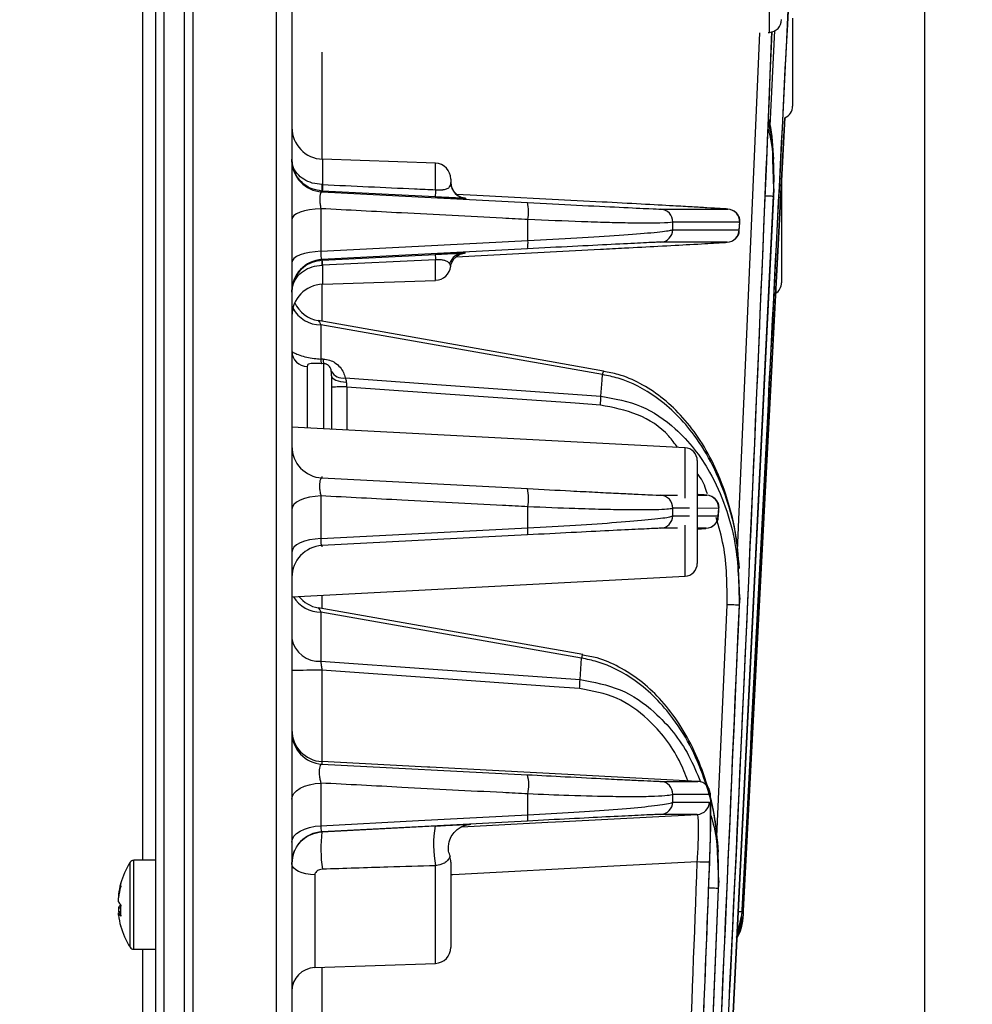
# Model space of a CAD drawing. Extents: x 25 to 435, y 25 to 312.
# Drawn here: x 162 to 174, y 211 to 223 of the extents above; entities that cross this region are included whole.
import ezdxf

# ---------------------------------------------------------------- set-up
doc = ezdxf.new("R2010")
doc.units = 0
doc.header["$LTSCALE"] = 5
doc.header["$PDSIZE"] = -1
doc.linetypes.add('SLD-実線', pattern=[0])
doc.layers.get('0').update_dxf_attribs({"linetype": 'CONTINUOUS'})
doc.layers.get('DEFPOINTS').update_dxf_attribs({"linetype": 'CONTINUOUS'})
doc.layers.add('寸法', color=7, linetype='SLD-実線')
doc.styles.add('SLDTEXTSTYLE1', font='MS UI Gothic.ttf')
doc.dimstyles.new('承認図5', dxfattribs={"dimtxt": 2.5, "dimasz": 2, "dimexe": 0, "dimexo": 0.0625, "dimgap": 0.5, "dimtad": 1, "dimdec": 0, "dimlfac": 5, "dimrnd": 1e-09, "dimzin": 12, "dimtxsty": 'SLDTEXTSTYLE1', "dimblk1": 'OPEN30', "dimblk2": 'OPEN30', "dimsah": 1, "dimcen": 0.1, "dimclrd": 256, "dimclre": 256, "dimclrt": 256, "dimazin": 3, "dimtfac": 1, "dimtdec": 0, "dimtmove": 0, "dimatfit": 3, "dimtolj": 1, "dimtzin": 12})

# ---------------------------------------------------------------- blocks, each defined once
blk = doc.blocks.new('_OPEN30')
at = {"color": 0, "linetype": 'BYBLOCK'}
for p, q in [((-1, 0.267949), (0, 0)), ((0, 0), (-1, -0.267949)), ((0, 0), (-1, 0))]:
    blk.add_line(p, q, dxfattribs=at)
blk = doc.blocks.new('*D76')
at = {"layer": 'DEFPOINTS', "color": 0}
for p in [(173.627, 229.045), (225.612, 183.453), (225.612, 171.926)]:
    blk.add_point(p, dxfattribs=at)
at = {"layer": '寸法'}
for p, q in [((173.627, 228.982), (173.627, 171.926)), ((225.612, 183.39), (225.612, 171.926)), ((175.627, 171.926), (223.612, 171.926))]:
    blk.add_line(p, q, dxfattribs=at)
at = {"layer": '寸法', "xscale": 2, "yscale": 2, "zscale": 2, "rotation": 180}
blk.add_blockref('_OPEN30', (173.627, 171.926), dxfattribs=at)
at = {"layer": '寸法', "xscale": 2, "yscale": 2, "zscale": 2}
blk.add_blockref('_OPEN30', (225.612, 171.926), dxfattribs=at)
at = {"layer": '寸法', "insert": (199.62, 174.926), "char_height": 2.5, "attachment_point": 2, "style": 'SLDTEXTSTYLE1'}
blk.add_mtext('\\A1;260', dxfattribs=at)
blk = doc.blocks.new('*D80')
at = {"layer": 'DEFPOINTS', "color": 0}
for p in [(164.421, 278.549), (233.803, 278.549), (225.612, 183.453)]:
    blk.add_point(p, dxfattribs=at)
at = {"layer": '寸法'}
for p, q in [((164.483, 278.549), (233.803, 278.549)), ((233.803, 185.453), (233.803, 276.549)), ((225.675, 183.453), (233.803, 183.453))]:
    blk.add_line(p, q, dxfattribs=at)
at = {"layer": '寸法', "xscale": 2, "yscale": 2, "zscale": 2}
for p, rotation in [((233.803, 278.549), 90), ((233.803, 183.453), 270)]:
    blk.add_blockref('_OPEN30', p, dxfattribs=dict(at, rotation=rotation))
at = {"layer": '寸法', "insert": (230.803, 231.001), "char_height": 2.5, "attachment_point": 2, "rotation": 90, "style": 'SLDTEXTSTYLE1'}
blk.add_mtext('\\A1;475', dxfattribs=at)
blk = doc.blocks.new('*D84')
at = {"layer": 'DEFPOINTS', "color": 0}
for p in [(173.627, 229.045), (164.317, 191.639), (173.627, 171.926)]:
    blk.add_point(p, dxfattribs=at)
at = {"layer": '寸法'}
for p, q in [((173.627, 228.982), (173.627, 171.926)), ((164.317, 191.576), (164.317, 171.926)), ((166.317, 171.926), (171.627, 171.926))]:
    blk.add_line(p, q, dxfattribs=at)
at = {"layer": '寸法', "xscale": 2, "yscale": 2, "zscale": 2, "rotation": 180}
blk.add_blockref('_OPEN30', (164.317, 171.926), dxfattribs=at)
at = {"layer": '寸法', "xscale": 2, "yscale": 2, "zscale": 2}
blk.add_blockref('_OPEN30', (173.627, 171.926), dxfattribs=at)
at = {"layer": '寸法', "insert": (168.972, 174.926), "char_height": 2.5, "attachment_point": 2, "style": 'SLDTEXTSTYLE1'}
blk.add_mtext('\\A1;47', dxfattribs=at)
blk = doc.blocks.new('*D85')
at = {"layer": 'DEFPOINTS', "color": 0}
for p in [(150.157, 235.044), (164.317, 191.639), (164.317, 171.926)]:
    blk.add_point(p, dxfattribs=at)
at = {"layer": '寸法'}
for p, q in [((150.157, 234.981), (150.157, 171.926)), ((164.317, 191.576), (164.317, 171.926)), ((152.157, 171.926), (162.317, 171.926))]:
    blk.add_line(p, q, dxfattribs=at)
at = {"layer": '寸法', "xscale": 2, "yscale": 2, "zscale": 2, "rotation": 180}
blk.add_blockref('_OPEN30', (150.157, 171.926), dxfattribs=at)
at = {"layer": '寸法', "xscale": 2, "yscale": 2, "zscale": 2}
blk.add_blockref('_OPEN30', (164.317, 171.926), dxfattribs=at)
at = {"layer": '寸法', "insert": (157.237, 174.926), "char_height": 2.5, "attachment_point": 2, "style": 'SLDTEXTSTYLE1'}
blk.add_mtext('\\A1;71', dxfattribs=at)

msp = doc.modelspace()

# ---------------------------------------------------------------- linework, layer by layer
for p, q in [((164.421, 278.549), (164.421, 191.539)), ((164.317, 191.639), (164.317, 265.736)), ((165.474, 206.642), (165.474, 263.445)), ((165.667, 263.315), (165.667, 206.773)), ((163.957, 209.909), (163.957, 260.179)), ((164.057, 260.238), (164.057, 209.85)), ((163.792, 212.659), (163.792, 226.427)), ((171.676, 223.076), (171.676, 224.102)), ((171.967, 223.255), (171.967, 222.149)), ((171.272, 216.557), (171.553, 223.069)), ((171.66, 223.075), (171.676, 223.076)), ((171.684, 221.899), (171.745, 223.098)), ((166.046, 222.825), (166.046, 221.482)), ((171.869, 222.003), (171.346, 212.021)), ((171.346, 212.021), (171.869, 222.001)), ((167.474, 221.43), (166.053, 221.48)), ((166.053, 221.48), (166.053, 221.161)), ((167.474, 221.096), (167.474, 221.43)), ((171.732, 221.106), (171.717, 221.477)), ((166.053, 221.161), (166.046, 221.161)), ((167.667, 221.23), (167.667, 221.186)), ((171.827, 221.195), (171.827, 219.926)), ((166.046, 221.08), (166.046, 221.07)), ((166.05, 221.08), (166.046, 221.08)), ((166.046, 221.07), (168.631, 220.935)), ((167.471, 221.005), (166.05, 221.08)), ((171.181, 209.965), (171.732, 221.106)), ((171.732, 221.106), (171.725, 221.011)), ((167.841, 220.989), (167.857, 220.988)), ((167.857, 220.988), (167.857, 220.987)), ((171.725, 221.011), (171.179, 209.968)), ((166.032, 220.857), (166.032, 220.321)), ((171.15, 220.852), (171.147, 220.853)), ((168.636, 220.457), (168.636, 220.721)), ((170.459, 220.593), (170.459, 220.689)), ((171.294, 220.591), (171.301, 220.687)), ((171.296, 220.583), (171.303, 220.681)), ((171.298, 220.681), (171.301, 220.687)), ((171.137, 220.435), (171.143, 220.436)), ((168.631, 220.353), (166.046, 220.218)), ((166.05, 220.208), (167.471, 220.283)), ((167.733, 220.252), (169.55, 220.347)), ((166.046, 220.218), (166.046, 220.208)), ((166.046, 220.208), (166.05, 220.208)), ((167.474, 220.213), (166.053, 220.147)), ((167.474, 219.956), (167.474, 220.213)), ((166.046, 220.147), (166.053, 220.147)), ((166.053, 220.147), (166.053, 219.907)), ((166.053, 219.907), (167.474, 219.956)), ((166.046, 219.901), (166.046, 219.441)), ((166.032, 219.396), (166.032, 218.966)), ((169.575, 218.77), (166.032, 219.396)), ((165.86, 218.872), (165.86, 218.098)), ((166.071, 218.906), (166.034, 218.908)), ((166.071, 218.087), (166.071, 218.906)), ((166.167, 218.754), (166.167, 218.082)), ((166.357, 218.613), (166.357, 218.072)), ((170.616, 217.849), (165.667, 218.108)), ((170.616, 217.612), (170.616, 217.849)), ((170.767, 217.689), (170.767, 216.393)), ((170.616, 217.215), (170.616, 217.612)), ((166.046, 217.486), (166.046, 217.47)), ((166.046, 217.47), (168.631, 217.335)), ((166.032, 217.244), (166.032, 216.707)), ((170.308, 217.252), (170.519, 217.252)), ((170.767, 217.252), (170.887, 217.252)), ((170.887, 217.252), (170.884, 217.253)), ((168.636, 216.843), (168.636, 217.107)), ((170.459, 216.992), (170.459, 217.088)), ((170.671, 217.088), (170.459, 217.088)), ((171.038, 217.087), (170.767, 217.088)), ((171.031, 216.991), (171.038, 217.087)), ((171.033, 216.983), (171.04, 217.081)), ((171.035, 217.081), (171.038, 217.087)), ((170.459, 216.992), (170.668, 216.992)), ((170.767, 216.991), (171.031, 216.991)), ((170.517, 216.836), (170.308, 216.836)), ((170.616, 216.233), (170.616, 216.876)), ((170.88, 216.836), (170.767, 216.836)), ((170.873, 216.835), (170.88, 216.836)), ((168.631, 216.753), (166.046, 216.618)), ((166.046, 216.618), (166.046, 216.602)), ((171.301, 215.963), (171.285, 216.33)), ((165.667, 215.974), (170.616, 216.233)), ((166.046, 215.994), (166.046, 215.827)), ((171.301, 215.963), (171.294, 215.868)), ((171.012, 212.957), (171.143, 215.874)), ((166.032, 215.782), (166.032, 215.164)), ((169.312, 215.203), (166.032, 215.782)), ((166.046, 215.049), (166.046, 213.9)), ((166.046, 213.87), (168.631, 213.735)), ((166.032, 213.63), (166.032, 213.093)), ((168.636, 213.23), (168.636, 213.493)), ((170.459, 213.391), (170.459, 213.488)), ((168.631, 213.153), (166.046, 213.018)), ((166.046, 213.017), (167.469, 213.091)), ((166.046, 213.018), (166.046, 213.017)), ((171.038, 212.399), (171.021, 212.766)), ((163.632, 211.564), (163.632, 212.634)), ((163.957, 212.659), (163.678, 212.659)), ((163.678, 211.539), (163.678, 212.659)), ((167.667, 212.636), (167.667, 211.562)), ((165.957, 212.475), (165.957, 211.309)), ((167.474, 211.362), (167.474, 212.591)), ((171.038, 212.399), (171.031, 212.304)), ((163.486, 212.228), (163.486, 212.202)), ((163.486, 212.138), (163.486, 212.186)), ((163.486, 212.06), (163.486, 212.011)), ((163.486, 212.06), (163.515, 212.059)), ((163.515, 212.013), (163.486, 212.011)), ((163.515, 211.997), (163.486, 211.996)), ((163.486, 211.97), (163.486, 211.996)), ((171.331, 212.012), (171.268, 211.732)), ((171.346, 212.021), (171.346, 212.021)), ((171.346, 212.021), (171.346, 212.021)), ((163.678, 211.539), (163.957, 211.539)), ((163.792, 201.264), (163.792, 211.539)), ((165.957, 211.309), (167.474, 211.362)), ((166.046, 211.312), (166.046, 210.285))]:
    msp.add_line(p, q)
at = {"flags": 128}
for points in [[(167.846, 220.989), (167.846, 220.989), (167.842, 220.989), (167.834, 220.99), (167.823, 220.992), (167.803, 220.998), (167.758, 221.02), (167.703, 221.074), (167.674, 221.135), (167.667, 221.18), (167.667, 221.185), (167.667, 221.187), (167.667, 221.187), (167.667, 221.187), (167.667, 221.187)], [(169.57, 220.941), (169.255, 220.957), (167.996, 221.024), (167.74, 221.037)], [(171.725, 221.011), (171.722, 221.011), (171.713, 221.012), (171.699, 221.013), (171.68, 221.013), (171.657, 221.014), (171.631, 221.016), (171.619, 221.016)], [(166.032, 220.857), (165.959, 220.853), (165.89, 220.844), (165.827, 220.831), (165.772, 220.814), (165.727, 220.794), (165.694, 220.772), (165.674, 220.748), (165.667, 220.723)], [(166.032, 220.321), (167.261, 220.385), (168.636, 220.457)], [(166.032, 220.321), (165.959, 220.316), (165.89, 220.307), (165.827, 220.293), (165.772, 220.276), (165.727, 220.255), (165.694, 220.232), (165.674, 220.207), (165.667, 220.181)], [(169.589, 218.815), (168.789, 218.956), (165.999, 219.449)], [(166.167, 218.754), (166.171, 218.739), (166.181, 218.725), (166.198, 218.712), (166.22, 218.701), (166.248, 218.691), (166.28, 218.684), (166.315, 218.679), (166.352, 218.676)], [(166.337, 218.728), (167.548, 218.642), (169.555, 218.499)], [(169.555, 218.499), (169.57, 218.701), (169.575, 218.77)], [(169.55, 218.386), (169.231, 218.409), (167.956, 218.499), (166.357, 218.613)], [(166.032, 217.244), (165.959, 217.238), (165.89, 217.227), (165.827, 217.21), (165.772, 217.189), (165.727, 217.164), (165.694, 217.136), (165.674, 217.106), (165.667, 217.075)], [(166.032, 216.707), (167.261, 216.771), (168.636, 216.843)], [(166.032, 216.707), (165.959, 216.701), (165.89, 216.69), (165.827, 216.673), (165.772, 216.651), (165.727, 216.626), (165.694, 216.597), (165.674, 216.566), (165.667, 216.533)], [(169.326, 215.248), (168.589, 215.378), (165.999, 215.835)], [(171.294, 215.868), (171.291, 215.868), (171.282, 215.868), (171.268, 215.869), (171.249, 215.87), (171.226, 215.871), (171.2, 215.872), (171.172, 215.873), (171.143, 215.874)], [(169.292, 214.932), (169.307, 215.134), (169.312, 215.203)], [(166.032, 215.164), (167.445, 215.063), (169.292, 214.932)], [(169.287, 214.819), (168.968, 214.841), (167.693, 214.932), (166.046, 215.049)], [(170.776, 213.652), (169.138, 213.738), (167.403, 213.829), (167.375, 213.831), (166.046, 213.9)], [(165.667, 213.427), (165.674, 213.465), (165.694, 213.501), (165.727, 213.534), (165.772, 213.565), (165.827, 213.59), (165.89, 213.61), (165.959, 213.623), (166.032, 213.63)], [(166.032, 213.093), (167.261, 213.158), (168.636, 213.23)], [(167.804, 213.081), (168.889, 213.138), (169.079, 213.148), (170.768, 213.236)], [(165.667, 212.885), (165.674, 212.924), (165.694, 212.961), (165.727, 212.996), (165.772, 213.026), (165.827, 213.052), (165.89, 213.073), (165.959, 213.086), (166.032, 213.093)], [(165.957, 212.475), (165.9, 212.478), (165.845, 212.487), (165.795, 212.5), (165.751, 212.518), (165.716, 212.54), (165.689, 212.564), (165.673, 212.59), (165.667, 212.617)], [(170.768, 212.638), (169.718, 212.583), (167.693, 212.477), (167.667, 212.476)], [(170.92, 212.632), (170.916, 212.633), (170.907, 212.633), (170.893, 212.634), (170.874, 212.634), (170.851, 212.635), (170.826, 212.636), (170.798, 212.637), (170.768, 212.638)], [(171.031, 212.304), (171.028, 212.304), (171.018, 212.304), (171.004, 212.305), (170.986, 212.306), (170.963, 212.307), (170.937, 212.308), (170.91, 212.309)], [(171.283, 212.015), (171.287, 212.015), (171.305, 212.014), (171.319, 212.013), (171.328, 212.012), (171.331, 212.012)], [(171.331, 212.012), (171.331, 212.012), (171.332, 212.013)], [(171.334, 212.021), (171.335, 212.021), (171.343, 212.021), (171.346, 212.021)]]:
    msp.add_lwpolyline(points, dxfattribs=at)
for centre, radius, start, end in [((171.667, 223.236), 0.16, 273, 0), ((171.807, 222.149), 0.16, 292.8932, 0), ((166.067, 221.88), 0.4, 180, 268), ((166.067, 221.469), 0.4, 180.0005, 267.0002), ((167.467, 221.23), 0.2, 0, 88), ((166.578, 221.12), 0.534, 175.6474, 184.3526), ((169.022, 220.992), 2.973, 176.7521, 178.3129), ((167.867, 221.187), 0.2, 180.0007, 267.0004), ((167.867, 221.186), 0.2, 179.9998, 267.0004), ((169.672, 220.966), 2.201, 176.6149, 178.9725), ((168.106, 220.814), 0.538, 349.9964, 12.9808), ((170.299, 220.692), 0.16, 358.8922, 86.9586), ((171.142, 220.692), 0.16, 358.1747, 86.9694), ((170.299, 220.596), 0.16, 273.0396, 358.9483), ((171.135, 220.596), 0.16, 273.0293, 358.2178), ((168.328, 220.421), 0.31, 347.2626, 6.6182), ((178.907, 220.822), 11.449, 182.6986, 183.0468), ((167.837, 220.105), 0.196, 93.3952, 161.5588), ((166.067, 219.818), 0.4, 92.9998, 179.9995), ((166.464, 220.177), 0.419, 175.8233, 184.1767), ((161.509, 219.918), 4.55, 2.8899, 3.6587), ((167.467, 220.156), 0.2, 272, 353.7176), ((166.067, 219.507), 0.4, 92, 180), ((171.667, 219.926), 0.16, 302.7023, 0), ((166.067, 219.843), 0.4, 204.843, 260.1771), ((166.028, 219.789), 0.393, 207.5482, 270.6095), ((165.862, 219.067), 0.195, 181.4069, 269.4666), ((166.141, 218.955), 0.109, 174.0869, 206.0053), ((166.168, 218.954), 0.108, 173.9403, 206.1529), ((166.31, 218.894), 0.168, 208.7898, 279.2818), ((169.696, 218.758), 0.122, 151.7979, 174.0314), ((166.311, 195.94), 22.674, 89.884, 90.3629), ((167.267, 218.555), 2.289, 355.7624, 358.5954), ((166.067, 217.869), 0.4, 180.0005, 266.9998), ((170.607, 217.689), 0.16, 0, 87), ((168.111, 217.208), 0.535, 349.0858, 13.7117), ((170.299, 217.092), 0.16, 358.6252, 86.9616), ((170.878, 217.092), 0.16, 358.1145, 86.9708), ((170.299, 216.996), 0.16, 273.0365, 358.6743), ((170.871, 216.996), 0.16, 273.0277, 358.1587), ((168.376, 216.814), 0.261, 346.4952, 6.4565), ((166.067, 216.218), 0.4, 92.9998, 180), ((170.607, 216.393), 0.16, 273, 0), ((166.03, 216.183), 0.401, 211.2848, 270.2658), ((166.067, 216.229), 0.4, 218.826, 260.1793), ((166.007, 215.508), 0.345, 190.4293, 274.2581), ((169.433, 215.19), 0.122, 151.8031, 174.0262), ((165.954, 169.486), 45.563, 89.8842, 90.3609), ((167.007, 214.988), 2.286, 355.7604, 358.5974), ((166.067, 214.3), 0.4, 180.0005, 267.0002), ((166.067, 214.269), 0.4, 180, 267.0002), ((168.126, 213.602), 0.522, 347.9183, 14.7201), ((170.299, 213.492), 0.16, 358.357, 86.9671), ((170.768, 213.492), 0.16, 357.8983, 86.9751), ((170.299, 213.396), 0.16, 273.0307, 358.4014), ((170.76, 213.396), 0.16, 273.0233, 357.9351), ((168.426, 213.206), 0.211, 345.3506, 6.3399), ((168.947, 212.856), 1.497, 170.9886, 190.2104), ((166.067, 212.618), 0.4, 93.0001, 179.9997), ((167.713, 212.8), 1.681, 172.598, 188.6766), ((164.477, 212.099), 1, 147.664, 164.7225), ((163.678, 212.605), 0.054, 90, 147.664), ((167.467, 212.636), 0.2, 0, 20.171), ((164.402, 212.119), 0.923, 164.1998, 173.2232), ((163.6, 212.35), 0.0875, 166.2536, 193.7464), ((164.402, 212.078), 0.923, 164.1998, 173.2232), ((163.608, 212.191), 0.133, 203.3666, 225.2346), ((163.608, 212.007), 0.133, 134.7654, 156.6334), ((163.608, 212.049), 0.133, 203.3692, 225.232), ((164.521, 212.025), 1.009, 175.962, 184.038), ((164.402, 212.078), 0.923, 186.7764, 195.8005), ((164.477, 212.099), 1, 195.2775, 212.336), ((163.678, 211.593), 0.054, 212.336, 270), ((167.467, 211.562), 0.2, 272, 0), ((165.967, 211.009), 0.3, 92, 180)]:
    msp.add_arc(centre, radius, start, end)
msp.add_ellipse((170.383, 218.174), major_axis=(10.199, -0.633), ratio=0.056505, start_param=2.01203, end_param=2.015052)
for points, knots in [([(171.332, 212.013), (171.337, 212.119), (171.365, 212.652), (171.48, 214.889), (171.693, 218.997), (171.878, 222.679), (171.978, 224.657)], [0, 0, 0, 0, 0.025275, 0.126372, 0.530762, 1, 1, 1, 1]), ([(171.971, 224.562), (171.784, 220.865), (171.573, 216.681), (171.356, 212.498), (171.331, 212.012)], [0, 0, 0, 0, 0.883836, 1, 1, 1, 1]), ([(170.459, 196.566), (170.657, 200.522), (170.984, 207.057), (171.411, 215.896), (171.612, 220.779), (171.707, 223.084)], [0, 0, 0, 0, 0.447671, 0.739351, 1, 1, 1, 1]), ([(171.705, 223.083), (171.583, 220.174), (171.334, 214.24), (170.901, 205.411), (170.604, 199.49), (170.459, 196.593)], [0, 0, 0, 0, 0.329375, 0.671887, 1, 1, 1, 1]), ([(171.717, 221.477), (171.717, 221.564), (171.718, 221.724), (171.678, 221.879), (171.659, 221.951)], [0, 0, 0, 0, 0.540186, 1, 1, 1, 1]), ([(171.729, 221.479), (171.722, 221.632), (171.714, 221.802), (171.672, 221.966), (171.668, 221.981)], [0, 0, 0, 0, 0.905115, 1, 1, 1, 1]), ([(171.655, 221.87), (171.661, 221.849), (171.737, 221.571), (171.731, 221.28), (171.725, 221.011)], [0, 0, 0, 0, 0.076545, 1, 1, 1, 1]), ([(166.046, 221.08), (166.005, 221.086), (165.922, 221.098), (165.814, 221.162), (165.727, 221.256), (165.677, 221.367), (165.667, 221.445), (165.667, 221.479), (165.667, 221.479)], [0, 0, 0, 0, 0.203539, 0.403119, 0.608691, 0.831181, 0.996837, 1, 1, 1, 1]), ([(166.046, 221.161), (166.005, 221.166), (165.923, 221.174), (165.814, 221.224), (165.727, 221.297), (165.677, 221.386), (165.667, 221.451), (165.667, 221.479), (165.667, 221.479)], [0, 0, 0, 0, 0.203889, 0.403447, 0.608712, 0.830993, 0.996831, 1, 1, 1, 1]), ([(166.053, 221.161), (166.439, 221.143), (166.913, 221.121), (167.387, 221.1), (167.474, 221.096)], [0, 0, 0, 0, 0.81517, 1, 1, 1, 1]), ([(167.474, 221.096), (167.487, 221.095), (167.52, 221.093), (167.553, 221.095), (167.592, 221.1), (167.629, 221.11), (167.667, 221.143), (167.667, 221.169), (167.667, 221.186)], [0, 0, 0, 0, 0.078469, 0.191292, 0.214364, 0.376108, 0.561339, 1, 1, 1, 1]), ([(166.046, 221.07), (166.041, 221.068), (166.032, 221.065), (166.022, 221.038), (166.018, 220.997), (166.019, 220.946), (166.024, 220.897), (166.03, 220.869), (166.032, 220.857)], [0, 0, 0, 0, 0.183414, 0.362204, 0.536278, 0.708224, 0.881885, 1, 1, 1, 1]), ([(167.783, 220.99), (167.778, 220.99), (167.755, 220.991), (167.676, 220.995), (167.568, 221), (167.497, 221.004), (167.471, 221.005)], [0, 0, 0, 0, 0.093334, 0.459756, 0.798045, 1, 1, 1, 1]), ([(167.857, 220.987), (167.856, 220.986), (167.855, 220.986), (167.799, 220.989), (167.783, 220.99)], [0, 0, 0, 0, 0.717134, 1, 1, 1, 1]), ([(168.631, 220.935), (168.844, 220.924), (169.28, 220.901), (169.819, 220.874), (170.205, 220.856), (170.274, 220.853), (170.308, 220.852)], [0, 0, 0, 0, 0.237373, 0.486278, 0.743263, 1, 1, 1, 1]), ([(171.147, 220.853), (171.147, 220.853), (171.147, 220.853), (171.069, 220.858), (170.917, 220.867), (170.71, 220.879), (170.447, 220.894), (170.078, 220.914), (169.74, 220.932), (169.57, 220.941)], [0, 0, 0, 0, 0.086483, 0.255216, 0.423779, 0.547977, 0.671992, 0.835448, 1, 1, 1, 1]), ([(168.636, 220.721), (168.53, 220.726), (168.001, 220.754), (167.133, 220.799), (166.371, 220.839), (166.032, 220.857)], [0, 0, 0, 0, 0.121965, 0.609826, 1, 1, 1, 1]), ([(170.308, 220.852), (170.471, 220.852), (170.767, 220.852), (171.032, 220.852), (171.15, 220.852)], [0, 0, 0, 0, 0.553726, 1, 1, 1, 1]), ([(171.302, 220.681), (171.303, 220.687), (171.308, 220.711), (171.296, 220.752), (171.273, 220.792), (171.245, 220.818), (171.225, 220.832), (171.215, 220.836), (171.215, 220.836)], [0, 0, 0, 0, 0.097297, 0.391404, 0.625848, 0.823281, 0.989122, 1, 1, 1, 1]), ([(170.459, 220.689), (170.422, 220.684), (170.348, 220.673), (169.996, 220.674), (169.63, 220.683), (169.223, 220.695), (168.868, 220.711), (168.636, 220.721)], [0, 0, 0, 0, 0.255526, 0.511794, 0.63478, 0.76181, 1, 1, 1, 1]), ([(171.301, 220.687), (171.183, 220.688), (170.919, 220.688), (170.623, 220.689), (170.459, 220.689)], [0, 0, 0, 0, 0.446285, 1, 1, 1, 1]), ([(168.636, 220.457), (168.847, 220.468), (169.267, 220.49), (169.81, 220.525), (170.219, 220.557), (170.418, 220.58), (170.449, 220.59), (170.459, 220.593)], [0, 0, 0, 0, 0.217353, 0.434192, 0.655145, 0.88841, 1, 1, 1, 1]), ([(170.459, 220.593), (170.59, 220.593), (170.883, 220.592), (171.148, 220.591), (171.294, 220.591)], [0, 0, 0, 0, 0.445603, 1, 1, 1, 1]), ([(171.205, 220.451), (171.206, 220.451), (171.219, 220.456), (171.248, 220.476), (171.279, 220.515), (171.297, 220.555), (171.296, 220.579), (171.295, 220.584)], [0, 0, 0, 0, 0.024203, 0.270065, 0.585961, 0.912527, 1, 1, 1, 1]), ([(170.308, 220.436), (170.298, 220.436), (170.27, 220.435), (170.087, 220.427), (169.711, 220.408), (169.211, 220.383), (168.824, 220.363), (168.631, 220.353)], [0, 0, 0, 0, 0.112188, 0.346271, 0.567294, 0.783566, 1, 1, 1, 1]), ([(169.55, 220.347), (169.651, 220.353), (169.91, 220.366), (170.317, 220.388), (170.736, 220.411), (171.004, 220.426), (171.132, 220.434), (171.135, 220.435), (171.137, 220.435)], [0, 0, 0, 0, 0.098961, 0.251689, 0.43889, 0.683684, 0.868969, 1, 1, 1, 1]), ([(171.143, 220.436), (170.996, 220.436), (170.732, 220.436), (170.438, 220.436), (170.308, 220.436)], [0, 0, 0, 0, 0.554387, 1, 1, 1, 1]), ([(166.032, 220.321), (166.032, 220.305), (166.03, 220.272), (166.034, 220.237), (166.039, 220.22), (166.044, 220.218), (166.046, 220.218)], [0, 0, 0, 0, 0.27554, 0.551719, 0.831092, 1, 1, 1, 1]), ([(167.471, 220.283), (167.506, 220.284), (167.577, 220.288), (167.672, 220.293), (167.759, 220.297), (167.804, 220.299), (167.821, 220.3), (167.825, 220.3)], [0, 0, 0, 0, 0.196292, 0.39222, 0.595371, 0.904091, 1, 1, 1, 1]), ([(167.667, 220.129), (167.667, 220.133), (167.668, 220.163), (167.69, 220.206), (167.725, 220.248), (167.76, 220.274), (167.79, 220.288), (167.811, 220.294), (167.823, 220.297), (167.83, 220.298), (167.841, 220.3), (167.839, 220.299), (167.837, 220.299)], [0, 0, 0, 0, 0.033945, 0.203768, 0.320096, 0.420219, 0.501385, 0.559178, 0.604962, 0.659646, 0.748698, 1, 1, 1, 1]), ([(167.825, 220.3), (167.829, 220.3), (167.852, 220.301), (167.853, 220.301), (167.853, 220.301), (167.844, 220.3), (167.837, 220.299)], [0, 0, 0, 0, 0.102391, 0.605931, 0.723765, 1, 1, 1, 1]), ([(166.046, 220.208), (166.004, 220.202), (165.92, 220.189), (165.809, 220.122), (165.722, 220.025), (165.676, 219.915), (165.667, 219.84), (165.667, 219.809), (165.667, 219.809)], [0, 0, 0, 0, 0.208271, 0.413516, 0.623449, 0.846162, 0.996721, 1, 1, 1, 1]), ([(167.651, 220.167), (167.649, 220.17), (167.642, 220.18), (167.621, 220.197), (167.577, 220.21), (167.532, 220.215), (167.496, 220.214), (167.478, 220.213), (167.474, 220.213)], [0, 0, 0, 0, 0.120862, 0.46964, 0.666908, 0.837948, 0.961002, 1, 1, 1, 1]), ([(167.665, 220.129), (167.665, 220.129), (167.666, 220.126), (167.666, 220.142), (167.653, 220.164), (167.651, 220.167)], [0, 0, 0, 0, 0.004542, 0.847192, 1, 1, 1, 1]), ([(165.667, 219.809), (165.667, 219.809), (165.667, 219.836), (165.676, 219.901), (165.722, 219.995), (165.809, 220.077), (165.92, 220.132), (166.004, 220.142), (166.046, 220.147)], [0, 0, 0, 0, 0.003285, 0.153973, 0.376547, 0.586251, 0.791474, 1, 1, 1, 1]), ([(165.999, 219.447), (165.999, 219.447), (166.001, 219.449), (166.013, 219.432), (166.026, 219.408), (166.032, 219.396)], [0, 0, 0, 0, 0.14699, 0.562742, 1, 1, 1, 1]), ([(165.667, 219.062), (165.672, 219.058), (165.677, 219.053), (165.717, 219.033), (165.76, 219.015), (165.846, 218.99), (165.94, 218.973), (166.003, 218.968), (166.032, 218.966)], [0, 0, 0, 0, 0.306752, 0.328941, 0.528675, 0.711079, 0.866103, 1, 1, 1, 1]), ([(166.06, 218.965), (166.088, 218.962), (166.142, 218.956), (166.218, 218.918), (166.278, 218.864), (166.318, 218.797), (166.331, 218.751), (166.337, 218.728)], [0, 0, 0, 0, 0.181722, 0.352506, 0.57145, 0.788981, 1, 1, 1, 1]), ([(166.043, 218.907), (166.028, 218.908), (165.996, 218.909), (165.949, 218.91), (165.905, 218.909), (165.866, 218.902), (165.863, 218.884), (165.86, 218.872)], [0, 0, 0, 0, 0.123419, 0.266739, 0.438924, 0.637593, 1, 1, 1, 1]), ([(166.163, 218.813), (166.161, 218.823), (166.157, 218.843), (166.145, 218.869), (166.128, 218.887), (166.11, 218.897), (166.098, 218.902), (166.085, 218.905), (166.075, 218.906), (166.071, 218.906)], [0, 0, 0, 0, 0.291105, 0.549902, 0.759987, 0.833801, 0.886808, 0.941646, 1, 1, 1, 1]), ([(166.167, 218.754), (166.167, 218.757), (166.167, 218.78), (166.165, 218.798), (166.163, 218.813)], [0, 0, 0, 0, 0.158603, 1, 1, 1, 1]), ([(171.298, 216.332), (171.284, 216.487), (171.257, 216.802), (171.142, 217.243), (170.983, 217.64), (170.791, 217.977), (170.568, 218.26), (170.321, 218.49), (170.055, 218.661), (169.81, 218.771), (169.65, 218.797), (169.588, 218.807)], [0, 0, 0, 0, 0.143676, 0.292554, 0.420075, 0.539238, 0.650129, 0.753009, 0.850092, 0.941945, 1, 1, 1, 1]), ([(166.337, 218.728), (166.343, 218.715), (166.35, 218.699), (166.352, 218.679), (166.352, 218.676)], [0, 0, 0, 0, 0.83914, 1, 1, 1, 1]), ([(166.352, 218.676), (166.352, 218.676), (166.353, 218.659), (166.355, 218.637), (166.356, 218.616), (166.357, 218.613)], [0, 0, 0, 0, 0.020062, 0.856233, 1, 1, 1, 1]), ([(171.285, 216.33), (171.283, 216.417), (171.276, 216.713), (171.164, 217.152), (170.974, 217.627), (170.7, 218.08), (170.307, 218.481), (169.882, 218.705), (169.641, 218.756), (169.575, 218.77)], [0, 0, 0, 0, 0.081244, 0.277188, 0.418722, 0.56009, 0.769743, 0.936898, 1, 1, 1, 1]), ([(169.555, 218.499), (169.728, 218.468), (170.071, 218.406), (170.557, 218.068), (170.907, 217.617), (171.13, 217.111), (171.282, 216.549), (171.29, 216.128), (171.294, 215.868)], [0, 0, 0, 0, 0.150152, 0.298638, 0.499504, 0.637463, 0.7756, 1, 1, 1, 1]), ([(170.517, 217.854), (170.483, 217.903), (170.356, 218.082), (170.021, 218.295), (169.707, 218.356), (169.55, 218.386)], [0, 0, 0, 0, 0.157947, 0.578164, 1, 1, 1, 1]), ([(166.046, 217.47), (166.041, 217.468), (166.031, 217.465), (166.02, 217.438), (166.014, 217.397), (166.015, 217.346), (166.021, 217.292), (166.029, 217.259), (166.032, 217.244)], [0, 0, 0, 0, 0.176037, 0.347126, 0.512934, 0.676085, 0.840749, 1, 1, 1, 1]), ([(170.894, 217.27), (170.871, 217.343), (170.841, 217.435), (170.78, 217.51), (170.767, 217.526)], [0, 0, 0, 0, 0.782516, 1, 1, 1, 1]), ([(168.631, 217.335), (168.817, 217.325), (169.121, 217.31), (169.486, 217.291), (169.759, 217.277), (169.983, 217.266), (170.22, 217.255), (170.273, 217.253), (170.308, 217.252)], [0, 0, 0, 0, 0.202347, 0.330043, 0.457825, 0.593731, 0.729711, 1, 1, 1, 1]), ([(168.636, 217.107), (168.53, 217.112), (168.002, 217.14), (167.134, 217.186), (166.372, 217.226), (166.032, 217.244)], [0, 0, 0, 0, 0.121834, 0.609167, 1, 1, 1, 1]), ([(170.884, 217.253), (170.883, 217.253), (170.881, 217.254), (170.843, 217.256), (170.776, 217.26), (170.767, 217.261)], [0, 0, 0, 0, 0.308253, 0.908492, 1, 1, 1, 1]), ([(171.039, 217.081), (171.04, 217.089), (171.044, 217.116), (171.03, 217.157), (171.006, 217.195), (170.979, 217.221), (170.96, 217.232), (170.952, 217.236)], [0, 0, 0, 0, 0.133691, 0.41997, 0.650055, 0.844344, 1, 1, 1, 1]), ([(170.459, 217.088), (170.446, 217.084), (170.42, 217.076), (170.296, 217.069), (170.109, 217.066), (169.865, 217.067), (169.568, 217.073), (169.17, 217.084), (168.838, 217.098), (168.636, 217.107)], [0, 0, 0, 0, 0.132772, 0.269426, 0.402701, 0.540406, 0.666129, 0.796368, 1, 1, 1, 1]), ([(168.636, 216.843), (168.841, 216.854), (169.249, 216.876), (169.778, 216.912), (170.187, 216.947), (170.409, 216.974), (170.445, 216.987), (170.459, 216.992)], [0, 0, 0, 0, 0.207354, 0.413869, 0.626894, 0.859025, 1, 1, 1, 1]), ([(170.942, 216.851), (170.953, 216.857), (170.98, 216.871), (171.012, 216.909), (171.032, 216.95), (171.032, 216.976), (171.032, 216.983)], [0, 0, 0, 0, 0.231637, 0.545402, 0.86942, 1, 1, 1, 1]), ([(171.143, 215.874), (171.142, 216.124), (171.141, 216.496), (171.04, 216.853), (171.007, 216.97)], [0, 0, 0, 0, 0.672026, 1, 1, 1, 1]), ([(170.308, 216.836), (170.295, 216.836), (170.261, 216.835), (170.059, 216.825), (169.682, 216.807), (169.195, 216.782), (168.819, 216.763), (168.631, 216.753)], [0, 0, 0, 0, 0.142088, 0.375376, 0.588455, 0.794091, 1, 1, 1, 1]), ([(170.767, 216.828), (170.803, 216.83), (170.874, 216.835), (170.874, 216.835), (170.873, 216.835)], [0, 0, 0, 0, 0.512212, 1, 1, 1, 1]), ([(166.032, 216.707), (166.032, 216.692), (166.031, 216.661), (166.035, 216.63), (166.041, 216.619), (166.045, 216.618), (166.046, 216.618)], [0, 0, 0, 0, 0.298504, 0.598386, 0.902139, 1, 1, 1, 1]), ([(170.459, 197.759), (170.623, 201.119), (170.919, 207.186), (171.183, 213.255), (171.301, 215.963)], [0, 0, 0, 0, 0.553715, 1, 1, 1, 1]), ([(165.999, 215.833), (165.999, 215.833), (166.001, 215.835), (166.013, 215.818), (166.026, 215.794), (166.032, 215.782)], [0, 0, 0, 0, 0.147015, 0.56277, 1, 1, 1, 1]), ([(171.294, 215.868), (171.149, 212.528), (170.981, 208.642), (170.793, 204.758), (170.767, 204.213)], [0, 0, 0, 0, 0.859655, 1, 1, 1, 1]), ([(171.021, 212.766), (171.019, 212.853), (171.012, 213.149), (170.9, 213.587), (170.709, 214.062), (170.435, 214.514), (170.042, 214.915), (169.618, 215.138), (169.378, 215.189), (169.312, 215.203)], [0, 0, 0, 0, 0.08139, 0.277461, 0.418963, 0.560299, 0.769999, 0.937265, 1, 1, 1, 1]), ([(171.034, 212.767), (171.021, 212.923), (170.993, 213.238), (170.878, 213.679), (170.718, 214.076), (170.526, 214.412), (170.303, 214.695), (170.056, 214.924), (169.79, 215.094), (169.545, 215.204), (169.386, 215.23), (169.325, 215.239)], [0, 0, 0, 0, 0.144104, 0.293096, 0.420663, 0.53985, 0.650773, 0.753674, 0.850807, 0.94272, 1, 1, 1, 1]), ([(166.032, 215.164), (166.033, 215.15), (166.034, 215.134), (166.038, 215.098), (166.042, 215.073), (166.046, 215.052), (166.046, 215.049)], [0, 0, 0, 0, 0.411285, 0.496003, 0.925759, 1, 1, 1, 1]), ([(169.292, 214.932), (169.465, 214.901), (169.808, 214.839), (170.292, 214.5), (170.627, 214.085), (170.761, 213.758), (170.807, 213.647)], [0, 0, 0, 0, 0.248774, 0.494788, 0.827546, 1, 1, 1, 1]), ([(170.65, 213.659), (170.616, 213.743), (170.502, 214.031), (170.207, 214.408), (169.763, 214.732), (169.446, 214.79), (169.287, 214.819)], [0, 0, 0, 0, 0.144895, 0.491947, 0.745484, 1, 1, 1, 1]), ([(166.046, 213.87), (166.041, 213.868), (166.029, 213.865), (166.017, 213.838), (166.011, 213.798), (166.01, 213.746), (166.017, 213.691), (166.025, 213.653), (166.031, 213.633), (166.032, 213.63)], [0, 0, 0, 0, 0.169257, 0.33314, 0.490996, 0.645514, 0.801278, 0.96213, 1, 1, 1, 1]), ([(166.046, 213.9), (166.046, 213.9), (166.046, 213.897), (166.046, 213.891), (166.046, 213.881), (166.046, 213.874), (166.046, 213.87)], [0, 0, 0, 0, 0.057034, 0.285172, 0.642586, 1, 1, 1, 1]), ([(168.631, 213.735), (168.792, 213.727), (169.156, 213.708), (169.582, 213.686), (169.899, 213.67), (170.114, 213.66), (170.262, 213.653), (170.292, 213.652), (170.308, 213.652)], [0, 0, 0, 0, 0.170576, 0.382799, 0.529442, 0.676246, 0.838084, 1, 1, 1, 1]), ([(168.636, 213.493), (168.531, 213.499), (168.003, 213.526), (167.135, 213.572), (166.372, 213.612), (166.032, 213.63)], [0, 0, 0, 0, 0.121655, 0.608273, 1, 1, 1, 1]), ([(170.308, 213.652), (170.39, 213.652), (170.555, 213.652), (170.703, 213.652), (170.776, 213.652)], [0, 0, 0, 0, 0.500002, 1, 1, 1, 1]), ([(170.938, 213.142), (170.938, 213.17), (170.94, 213.261), (170.939, 213.379), (170.935, 213.468), (170.931, 213.508), (170.919, 213.552), (170.897, 213.591), (170.862, 213.625), (170.818, 213.648), (170.788, 213.649), (170.776, 213.649)], [0, 0, 0, 0, 0.10299, 0.346515, 0.595328, 0.733576, 0.793103, 0.839552, 0.897073, 0.960904, 1, 1, 1, 1]), ([(170.459, 213.488), (170.442, 213.482), (170.409, 213.471), (170.248, 213.461), (170.014, 213.457), (169.669, 213.459), (169.205, 213.47), (168.812, 213.486), (168.636, 213.493)], [0, 0, 0, 0, 0.160651, 0.321232, 0.467741, 0.614106, 0.827519, 1, 1, 1, 1]), ([(170.927, 213.487), (170.854, 213.487), (170.707, 213.487), (170.542, 213.488), (170.459, 213.488)], [0, 0, 0, 0, 0.500006, 1, 1, 1, 1]), ([(170.938, 213.142), (170.939, 213.207), (170.94, 213.337), (170.936, 213.461), (170.93, 213.478), (170.927, 213.487)], [0, 0, 0, 0, 0.32921, 0.664616, 1, 1, 1, 1]), ([(168.636, 213.23), (168.833, 213.24), (169.227, 213.262), (169.738, 213.299), (170.148, 213.335), (170.376, 213.365), (170.447, 213.383), (170.457, 213.39), (170.459, 213.391)], [0, 0, 0, 0, 0.19478, 0.388347, 0.590907, 0.820508, 0.965477, 1, 1, 1, 1]), ([(170.459, 213.391), (170.54, 213.391), (170.703, 213.391), (170.847, 213.39), (170.92, 213.39)], [0, 0, 0, 0, 0.499989, 1, 1, 1, 1]), ([(170.92, 213.39), (170.923, 213.382), (170.928, 213.365), (170.932, 213.235), (170.931, 213.043), (170.927, 212.83), (170.922, 212.689), (170.92, 212.632)], [0, 0, 0, 0, 0.214922, 0.429903, 0.643926, 0.857533, 1, 1, 1, 1]), ([(170.308, 213.236), (170.29, 213.236), (170.25, 213.234), (170.021, 213.224), (169.646, 213.205), (169.175, 213.181), (168.812, 213.162), (168.631, 213.153)], [0, 0, 0, 0, 0.181278, 0.412366, 0.614921, 0.80726, 1, 1, 1, 1]), ([(170.768, 213.236), (170.696, 213.236), (170.551, 213.236), (170.389, 213.236), (170.308, 213.236)], [0, 0, 0, 0, 0.500003, 1, 1, 1, 1]), ([(170.768, 212.638), (170.771, 212.683), (170.777, 212.794), (170.783, 212.962), (170.784, 213.114), (170.78, 213.217), (170.772, 213.23), (170.768, 213.236)], [0, 0, 0, 0, 0.142623, 0.356198, 0.570031, 0.784902, 1, 1, 1, 1]), ([(170.939, 213.222), (170.953, 213.174), (171.036, 212.877), (171.033, 212.565), (171.031, 212.304)], [0, 0, 0, 0, 0.162523, 1, 1, 1, 1]), ([(166.032, 213.093), (166.032, 213.079), (166.032, 213.05), (166.037, 213.023), (166.043, 213.02), (166.046, 213.018)], [0, 0, 0, 0, 0.327313, 0.656833, 1, 1, 1, 1]), ([(167.469, 213.091), (167.514, 213.093), (167.606, 213.098), (167.726, 213.104), (167.802, 213.108), (167.821, 213.109), (167.821, 213.109)], [0, 0, 0, 0, 0.300122, 0.599256, 0.98908, 1, 1, 1, 1]), ([(167.661, 212.707), (167.652, 212.729), (167.629, 212.789), (167.64, 212.886), (167.678, 212.974), (167.729, 213.033), (167.78, 213.071), (167.827, 213.094), (167.863, 213.105), (167.885, 213.109), (167.895, 213.11), (167.902, 213.111), (167.907, 213.112), (167.908, 213.112), (167.902, 213.111), (167.898, 213.111)], [0, 0, 0, 0, 0.09732, 0.258066, 0.381813, 0.483957, 0.570298, 0.641299, 0.695133, 0.723087, 0.742327, 0.762664, 0.794243, 0.858934, 1, 1, 1, 1]), ([(167.821, 213.109), (167.851, 213.11), (167.94, 213.114), (167.915, 213.112), (167.898, 213.111)], [0, 0, 0, 0, 0.33965, 1, 1, 1, 1]), ([(170.927, 212.746), (170.929, 212.8), (170.934, 212.936), (170.938, 213.078), (170.938, 213.141), (170.938, 213.142)], [0, 0, 0, 0, 0.394041, 0.989054, 1, 1, 1, 1]), ([(165.667, 212.617), (165.671, 212.663), (165.677, 212.723), (165.721, 212.826), (165.788, 212.915), (165.909, 212.995), (165.999, 213.009), (166.046, 213.017)], [0, 0, 0, 0, 0.225045, 0.296433, 0.554708, 0.767276, 1, 1, 1, 1]), ([(170.459, 201.406), (170.542, 203.295), (170.707, 207.075), (170.854, 210.856), (170.927, 212.746)], [0, 0, 0, 0, 0.499994, 1, 1, 1, 1]), ([(167.653, 212.704), (167.654, 212.705), (167.656, 212.712), (167.648, 212.689), (167.628, 212.653), (167.583, 212.62), (167.535, 212.602), (167.498, 212.594), (167.479, 212.592), (167.474, 212.591)], [0, 0, 0, 0, 0.03964, 0.348501, 0.640067, 0.80253, 0.907302, 0.975048, 1, 1, 1, 1]), ([(170.92, 212.632), (170.847, 210.771), (170.703, 207.049), (170.54, 203.328), (170.459, 201.467)], [0, 0, 0, 0, 0.500011, 1, 1, 1, 1]), ([(170.491, 205.761), (170.51, 206.192), (170.609, 208.485), (170.697, 210.777), (170.768, 212.638)], [0, 0, 0, 0, 0.188334, 1, 1, 1, 1]), ([(166.051, 212.546), (166.051, 212.546), (166.039, 212.546), (166.017, 212.542), (165.988, 212.529), (165.967, 212.51), (165.958, 212.49), (165.957, 212.479), (165.957, 212.475)], [0, 0, 0, 0, 0.009283, 0.251917, 0.474891, 0.729649, 0.905818, 1, 1, 1, 1]), ([(167.474, 212.591), (167.275, 212.585), (166.801, 212.57), (166.326, 212.555), (166.051, 212.546)], [0, 0, 0, 0, 0.420527, 1, 1, 1, 1]), ([(170.74, 205.497), (170.746, 205.623), (170.852, 207.924), (170.948, 210.225), (171.038, 212.399)], [0, 0, 0, 0, 0.054957, 1, 1, 1, 1]), ([(171.031, 212.304), (170.942, 210.153), (170.847, 207.885), (170.743, 205.618), (170.738, 205.5)], [0, 0, 0, 0, 0.948209, 1, 1, 1, 1]), ([(171.259, 211.692), (171.261, 211.694), (171.318, 211.789), (171.325, 211.902), (171.332, 212.013)], [0, 0, 0, 0, 0.031503, 1, 1, 1, 1]), ([(171.346, 212.021), (171.338, 211.905), (171.33, 211.784), (171.268, 211.686), (171.266, 211.682)], [0, 0, 0, 0, 0.960795, 1, 1, 1, 1])]:
    msp.add_open_spline(points, degree=3, knots=knots)

# ---------------------------------------------------------------- dimensions: what is measured, and where the dimension line sits
at = {"layer": '寸法'}
dim = msp.add_linear_dim(base=(233.803, 278.549), p1=(225.612, 183.453), p2=(164.421, 278.549), angle=90, dimstyle='承認図5', override={"dimscale": 1, "dimtix": 0, "dimtofl": 1, "dimtmove": 0, "dimatfit": 3}, dxfattribs=at)
dim.commit()
dim.dimension.update_dxf_attribs({"geometry": '*D80', "text_midpoint": (233.803, 231.001), "dimtype": 128})
for base, p1, p2, picture, middle in [((164.317, 171.926), (150.157, 235.044), (164.317, 191.639), '*D85', (157.237, 171.926)), ((173.627, 171.926), (164.317, 191.639), (173.627, 229.045), '*D84', (168.972, 171.926)), ((225.612, 171.926), (173.627, 229.045), (225.612, 183.453), '*D76', (199.62, 171.926))]:
    dim = msp.add_linear_dim(base=base, p1=p1, p2=p2, dimstyle='承認図5', override={"dimscale": 1, "dimtix": 0, "dimtofl": 1, "dimtmove": 0, "dimatfit": 3}, dxfattribs=at)
    dim.commit()
    dim.dimension.update_dxf_attribs({"geometry": picture, "text_midpoint": middle, "dimtype": 128})

doc.saveas('drawing.dxf')
